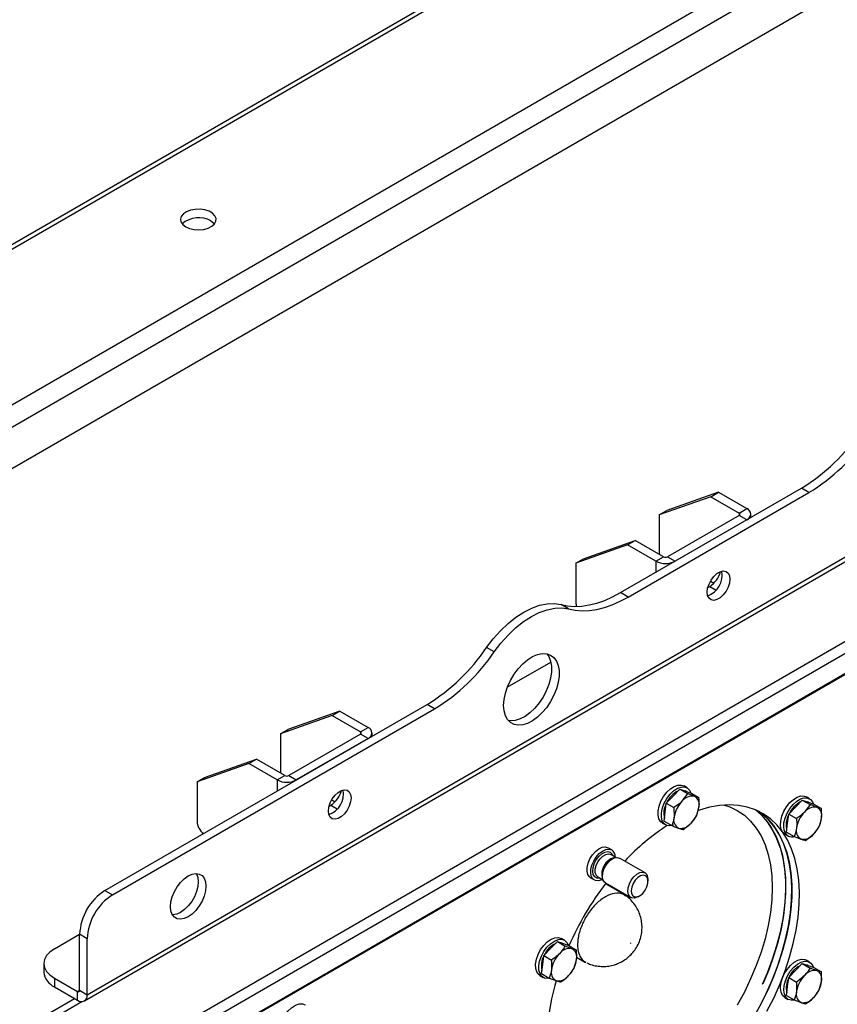
# Model space of a CAD drawing. Units: millimetres. Extents: x 20 to 415, y 5 to 292.
# Drawn here: x 330 to 349, y 209 to 232 of the extents above; entities that cross this region are included whole.
import ezdxf

# ---------------------------------------------------------------- set-up
doc = ezdxf.new("R2010")
doc.units = ezdxf.units.MM

msp = doc.modelspace()

# ---------------------------------------------------------------- linework, layer by layer
at = {"color": 7, "linetype": 'Continuous', "lineweight": 30}
for p, q in [((347.74189, 237.42872), (316.51134, 219.3997)), ((347.90021, 237.41304), (316.66966, 219.38403)), ((351.04683, 235.59653), (319.81628, 217.56752)), ((351.27075, 235.20869), (320.0402, 217.17968)), ((351.27075, 234.24245), (320.29742, 216.36193)), ((331.26552, 209.41348), (360.7283, 226.42198)), ((331.19992, 209.2685), (360.66271, 226.277)), ((359.49087, 223.7356), (331.2066, 207.40744)), ((359.64396, 223.54515), (331.35969, 207.21699)), ((359.66764, 223.06603), (330.20486, 206.05753)), ((359.67396, 223.0896), (330.21118, 206.0811)), ((343.71077, 218.78899), (347.92934, 221.22432)), ((343.88755, 218.68694), (348.10612, 221.12227)), ((345.99691, 221.12926), (344.78894, 220.70387)), ((345.82013, 221.02721), (345.99691, 221.12926)), ((345.99691, 221.12926), (346.65688, 220.74827)), ((348.10612, 221.12227), (347.92934, 221.22432)), ((345.82013, 221.02721), (344.61216, 220.60182)), ((345.82013, 221.02721), (346.4801, 220.64622)), ((344.61216, 220.60182), (344.78894, 220.70387)), ((346.4801, 220.64622), (346.65688, 220.74827)), ((344.61216, 220.60182), (344.61216, 219.68354)), ((346.4801, 220.59179), (344.80662, 219.62571)), ((346.65688, 220.48974), (344.98339, 219.52366)), ((346.65688, 220.48974), (346.4801, 220.59179)), ((346.74963, 220.54329), (346.74963, 220.61901)), ((342.84439, 219.58131), (344.05237, 220.0067)), ((343.87559, 219.90465), (344.05237, 220.0067)), ((344.71233, 219.62571), (344.05237, 220.0067)), ((343.87559, 219.90465), (342.66762, 219.47926)), ((344.53556, 219.52366), (343.87559, 219.90465)), ((342.66762, 219.47926), (342.84439, 219.58131)), ((344.53556, 219.52366), (344.71233, 219.62571)), ((344.80662, 219.62571), (344.98339, 219.52366)), ((342.66762, 219.47926), (342.66762, 218.56065)), ((345.80932, 219.06015), (345.88937, 219.01394)), ((345.74689, 218.90969), (345.79067, 218.93496)), ((343.88755, 218.68694), (343.71077, 218.78899)), ((342.49784, 218.40811), (342.32106, 218.51016)), ((340.7607, 217.40528), (340.58393, 217.50733)), ((341.06788, 216.58261), (342.08384, 217.16911)), ((331.678, 211.84262), (339.19422, 216.18164)), ((331.85478, 211.74057), (339.37099, 216.07959)), ((339.37099, 216.07959), (339.19422, 216.18164)), ((336.9813, 215.92466), (335.77332, 215.49927)), ((337.15808, 216.02671), (335.9501, 215.60132)), ((336.9813, 215.92466), (337.15808, 216.02671)), ((336.9813, 215.92466), (337.64127, 215.54367)), ((337.15808, 216.02671), (337.81804, 215.64572)), ((337.64127, 215.54367), (337.81804, 215.64572)), ((335.77332, 215.49927), (335.9501, 215.60132)), ((335.77332, 215.49927), (335.77332, 214.58099)), ((337.64127, 215.48924), (335.96778, 214.52316)), ((337.81804, 215.38719), (336.14456, 214.42111)), ((337.81804, 215.38719), (337.64127, 215.48924)), ((337.91079, 215.44074), (337.91079, 215.51646)), ((335.03676, 214.8021), (333.82878, 214.37671)), ((334.00556, 214.47876), (335.21353, 214.90415)), ((335.03676, 214.8021), (335.21353, 214.90415)), ((335.69672, 214.42111), (335.03676, 214.8021)), ((335.8735, 214.52316), (335.21353, 214.90415)), ((333.82878, 214.37671), (334.00556, 214.47876)), ((335.69672, 214.42111), (335.8735, 214.52316)), ((335.96778, 214.52316), (336.14456, 214.42111)), ((333.82878, 214.37671), (333.82878, 213.4581)), ((345.26283, 214.2374), (345.18623, 214.28162)), ((344.77666, 213.87942), (344.9351, 214.04237)), ((344.9351, 214.04237), (345.09354, 214.20532)), ((345.09354, 214.20532), (345.27347, 214.10145)), ((345.09354, 214.20532), (345.22637, 214.15929)), ((345.27347, 214.10145), (345.14134, 213.92331)), ((345.2391, 214.15488), (345.22117, 214.16523)), ((345.22637, 214.15929), (345.3592, 214.11326)), ((345.3592, 214.11326), (345.53912, 214.00939)), ((348.12061, 213.98187), (348.04401, 214.02609)), ((336.90806, 213.80714), (336.95184, 213.83241)), ((336.97049, 213.9576), (337.05053, 213.91139)), ((344.75105, 213.67045), (344.77666, 213.87942)), ((344.77666, 213.87942), (344.95658, 213.77555)), ((344.95658, 213.77555), (344.95729, 213.55139)), ((345.4879, 213.59144), (345.53983, 213.78522)), ((346.13144, 213.83639), (346.15839, 213.82844)), ((347.63444, 213.62389), (347.79288, 213.78684)), ((347.79288, 213.78684), (347.95132, 213.94979)), ((347.95132, 213.94979), (348.13124, 213.84592)), ((347.95132, 213.94979), (348.08415, 213.90376)), ((348.13124, 213.84592), (347.99912, 213.66778)), ((348.09688, 213.89935), (348.07895, 213.9097)), ((348.08415, 213.90376), (348.21698, 213.85773)), ((348.21698, 213.85773), (348.3969, 213.75386)), ((348.3969, 213.75386), (348.29039, 213.7847)), ((344.72544, 213.46147), (344.75105, 213.67045)), ((347.60883, 213.41492), (347.63444, 213.62389)), ((347.63444, 213.62389), (347.81436, 213.52003)), ((344.68627, 213.41557), (344.76287, 213.37135)), ((344.72544, 213.46147), (344.90536, 213.3576)), ((345.17102, 213.26555), (345.35577, 213.4133)), ((347.58321, 213.20594), (347.60883, 213.41492)), ((347.54405, 213.16004), (347.62065, 213.11582)), ((347.58321, 213.20594), (347.76314, 213.10208)), ((347.76314, 213.10208), (347.92228, 213.04085)), ((348.02879, 213.01002), (348.21355, 213.15777)), ((343.50355, 212.79008), (343.41516, 212.84111)), ((343.59837, 212.61352), (343.48027, 212.68171)), ((343.60611, 212.61458), (343.55614, 212.60777)), ((344.28228, 212.25778), (343.68869, 212.60045)), ((343.18079, 212.16294), (343.2989, 212.09476)), ((343.0102, 212.13961), (343.09858, 212.08858)), ((343.28277, 212.13421), (343.30185, 212.08753)), ((343.35538, 212.02309), (343.94897, 211.68041)), ((343.80617, 211.73923), (343.35699, 211.99853)), ((343.46118, 211.93839), (343.46459, 211.96004)), ((344.35133, 212.05914), (344.35133, 212.10517)), ((331.678, 211.84262), (331.85478, 211.74057)), ((344.11566, 211.69694), (344.15552, 211.71996)), ((330.49949, 210.48161), (331.08874, 210.82178)), ((331.26552, 210.71995), (331.08874, 210.822)), ((331.08874, 209.51553), (331.08874, 210.822)), ((331.26552, 209.41348), (331.26552, 210.71995)), ((342.07733, 210.48732), (342.23577, 210.65027)), ((342.23577, 210.65027), (342.41569, 210.5464)), ((342.23577, 210.65027), (342.3686, 210.60424)), ((342.40506, 210.68235), (342.32846, 210.72657)), ((342.38133, 210.59983), (342.36339, 210.61018)), ((342.3686, 210.60424), (342.50142, 210.55821)), ((342.50142, 210.55821), (342.68135, 210.45435)), ((341.91889, 210.32438), (342.07733, 210.48732)), ((342.68135, 210.45435), (342.57483, 210.48518)), ((330.25541, 210.14144), (330.25541, 209.9373)), ((341.86766, 209.90643), (341.89327, 210.1154)), ((341.89327, 210.1154), (341.91889, 210.32438)), ((341.91889, 210.32438), (342.09881, 210.22051)), ((342.09881, 210.22051), (342.09951, 209.99634)), ((342.63012, 210.03639), (342.68205, 210.23018)), ((342.68322, 210.28984), (342.89561, 210.16723)), ((347.79288, 209.97627), (347.95132, 210.13921)), ((347.95132, 210.13921), (348.13124, 210.03535)), ((347.95132, 210.13921), (348.08415, 210.09319)), ((348.12061, 210.1713), (348.04401, 210.21552)), ((348.09688, 210.08877), (348.07895, 210.09913)), ((341.86766, 209.90643), (342.04758, 209.80256)), ((347.63444, 209.81332), (347.79288, 209.97627)), ((348.08415, 210.09319), (348.21698, 210.04716)), ((348.21698, 210.04716), (348.3969, 209.94329)), ((348.3969, 209.94329), (348.29039, 209.97413)), ((330.49949, 209.80127), (331.0416, 209.48831)), ((330.49949, 209.80127), (330.49949, 209.59713)), ((341.8285, 209.86052), (341.9051, 209.8163)), ((342.04758, 209.80256), (342.20673, 209.74134)), ((347.60883, 209.60435), (347.63444, 209.81332)), ((347.63444, 209.81332), (347.81436, 209.70945)), ((347.81436, 209.70945), (347.81506, 209.48529)), ((348.34567, 209.52534), (348.3976, 209.71912)), ((330.49949, 209.59713), (331.0416, 209.28418)), ((331.0416, 209.28418), (331.0416, 209.48831)), ((331.08874, 209.51553), (331.26552, 209.41348)), ((347.58321, 209.39537), (347.60883, 209.60435)), ((329.89845, 208.70589), (330.97089, 209.325)), ((329.89845, 208.53578), (331.14201, 209.25367)), ((347.54405, 209.34947), (347.62065, 209.30525)), ((347.58321, 209.39537), (347.76314, 209.2915)), ((347.76314, 209.2915), (347.92228, 209.23028))]:
    msp.add_line(p, q, dxfattribs=at)
at = {"color": 8, "linetype": 'Continuous', "lineweight": 30}
for p, q in [((346.4801, 220.64622), (346.4801, 220.59179)), ((344.53556, 219.52366), (344.53556, 219.26513)), ((345.79067, 218.93496), (345.93921, 218.84922)), ((337.64127, 215.54367), (337.64127, 215.48924)), ((335.69672, 214.42111), (335.69672, 214.16258)), ((336.95184, 213.83241), (337.10037, 213.74667)), ((343.40933, 211.99194), (343.40687, 211.96974)), ((331.0416, 209.48831), (331.08874, 209.51553))]:
    msp.add_line(p, q, dxfattribs=at)
at = {"color": 7, "linetype": 'Continuous', "lineweight": 30, "flags": 128}
for points in [[(333.56362, 227.32019), (333.65403, 227.28061), (333.75959, 227.25658), (333.87247, 227.24988), (333.98429, 227.26101), (334.08677, 227.28915), (334.17229, 227.3322), (334.23453, 227.38697), (334.26885, 227.44941), (334.27273, 227.51488), (334.24586, 227.57852), (334.19025, 227.63562), (334.11001, 227.68194), (334.0111, 227.71404), (333.90085, 227.72955), (333.78745, 227.72732), (333.67929, 227.7075), (333.58441, 227.67157), (333.50984, 227.6222), (333.4611, 227.56304), (333.44182, 227.49849), (333.45342, 227.43333), (333.49505, 227.37239), (333.56362, 227.32019)], [(334.15287, 227.45623), (334.22144, 227.40403), (334.23554, 227.38821)], [(345.73175, 218.79894), (345.74249, 218.89141), (345.77384, 218.98879), (345.82327, 219.08319), (345.88676, 219.16696), (345.95917, 219.23332), (346.03465, 219.27689), (346.10706, 219.29414), (346.17056, 219.28368), (346.21998, 219.24634), (346.25134, 219.18516), (346.26208, 219.1051), (346.25134, 219.01263), (346.21998, 218.91525), (346.17056, 218.82085), (346.10706, 218.73708), (346.03465, 218.67072), (345.95917, 218.62715), (345.88676, 218.6099), (345.82327, 218.62036), (345.77384, 218.6577), (345.74249, 218.71888), (345.73175, 218.79894)], [(342.32106, 218.51016), (342.47528, 218.47965), (342.63717, 218.46796), (342.80572, 218.47517), (342.97989, 218.50123), (343.1586, 218.54597), (343.34075, 218.60913), (343.52518, 218.69031), (343.71077, 218.78899)], [(342.49784, 218.40811), (342.65205, 218.3776), (342.81394, 218.36591), (342.9825, 218.37312), (343.15667, 218.39918), (343.33538, 218.44392), (343.51752, 218.50708), (343.70196, 218.58826), (343.88755, 218.68694)], [(340.58393, 217.50733), (340.74048, 217.71295), (340.90835, 217.90145), (341.08486, 218.06982), (341.2672, 218.2154), (341.45249, 218.33588), (341.63779, 218.42934), (341.82013, 218.49429), (341.99664, 218.52971), (342.16451, 218.53502), (342.32106, 218.51016)], [(340.7607, 217.40528), (340.91726, 217.6109), (341.08512, 217.7994), (341.26163, 217.96777), (341.44398, 218.11335), (341.62927, 218.23383), (341.81456, 218.32728), (341.99691, 218.39224), (342.17342, 218.42765), (342.34128, 218.43297), (342.49784, 218.40811)], [(340.98117, 216.15856), (340.99158, 216.29822), (341.0225, 216.44542), (341.07292, 216.59543), (341.14122, 216.74342), (341.22521, 216.88464), (341.3222, 217.01455), (341.42905, 217.12898), (341.54234, 217.22424), (341.65843, 217.29728), (341.77358, 217.34574), (341.8841, 217.36807), (341.98643, 217.36356), (342.07728, 217.33234), (342.15374, 217.27542), (342.21334, 217.19464), (342.25417, 217.09258), (342.27492, 216.97252), (342.27492, 216.83833), (342.25417, 216.69432), (342.21334, 216.54512), (342.15374, 216.39551), (342.07728, 216.25032), (341.98643, 216.11421), (341.8841, 215.99155), (341.77358, 215.88628), (341.65843, 215.80179), (341.54234, 215.7408), (341.42905, 215.70526), (341.3222, 215.69631), (341.22521, 215.71425), (341.14122, 215.75849), (341.07292, 215.82763), (341.0225, 215.91942), (340.99158, 216.03092), (340.98117, 216.15856)], [(341.99066, 217.36275), (342.03656, 217.29669), (342.07739, 217.19463), (342.09814, 217.07457), (342.09814, 216.94038), (342.07739, 216.79637), (342.03656, 216.64717), (341.97696, 216.49757), (341.90051, 216.35237), (341.80965, 216.21626), (341.70732, 216.0936), (341.59681, 215.98833), (341.48165, 215.90384), (341.36556, 215.84285), (341.25227, 215.80731), (341.14542, 215.79836), (341.09127, 215.8048)], [(344.68627, 213.41557), (344.64867, 213.44509), (344.60656, 213.51083), (344.58516, 213.5978), (344.58583, 213.70052), (344.60852, 213.81254), (344.65179, 213.92684), (344.71295, 214.03621), (344.78813, 214.1338), (344.87262, 214.21347), (344.96111, 214.2702), (345.04803, 214.30045), (345.12794, 214.30231), (345.18623, 214.28162)], [(344.94399, 213.36417), (344.85991, 213.34799), (344.78545, 213.36048), (344.72527, 213.40087), (344.68316, 213.46661), (344.66176, 213.55358), (344.66243, 213.6563), (344.68512, 213.76832), (344.7284, 213.88261), (344.78955, 213.99199), (344.86473, 214.08958), (344.94922, 214.16924), (345.03771, 214.22598), (345.12464, 214.25623), (345.20454, 214.25809), (345.2724, 214.23144), (345.32395, 214.17795), (345.35192, 214.11578)], [(336.89291, 213.69639), (336.90365, 213.78886), (336.93501, 213.88624), (336.98443, 213.98064), (337.04792, 214.06441), (337.12034, 214.13077), (337.19581, 214.17434), (337.26823, 214.19159), (337.33172, 214.18113), (337.38115, 214.14379), (337.4125, 214.08261), (337.42324, 214.00255), (337.4125, 213.91008), (337.38115, 213.8127), (337.33172, 213.7183), (337.26823, 213.63453), (337.19581, 213.56817), (337.12034, 213.5246), (337.04792, 213.50735), (336.98443, 213.51781), (336.93501, 213.55515), (336.90365, 213.61633), (336.89291, 213.69639)], [(345.15355, 214.18452), (345.16387, 214.18369), (345.22117, 214.16523)], [(347.45927, 213.26846), (347.4415, 213.35846), (347.44588, 213.4632), (347.47213, 213.5761), (347.51861, 213.69007), (347.5824, 213.79794), (347.65948, 213.89294), (347.74501, 213.9691), (347.83363, 214.02163), (347.91976, 214.04723), (347.99798, 214.0443), (348.04401, 214.02609)], [(347.53588, 213.22424), (347.5181, 213.31424), (347.52248, 213.41898), (347.54873, 213.53188), (347.59521, 213.64585), (347.659, 213.75372), (347.73608, 213.84872), (347.82162, 213.92488), (347.91023, 213.97741), (347.99636, 214.00301), (348.07459, 214.00008), (348.14, 213.96879), (348.18849, 213.91111), (348.2097, 213.86025)], [(347.12576, 209.02545), (347.28305, 209.3358), (347.42388, 209.65108), (347.54725, 209.96907), (347.65232, 210.28755), (347.73833, 210.60427), (347.80469, 210.91703), (347.85092, 211.22361), (347.87672, 211.52189), (347.88188, 211.80975), (347.86639, 212.08519), (347.83034, 212.34626), (347.774, 212.59115), (347.69775, 212.81813), (347.60212, 213.02561), (347.4878, 213.21213), (347.35559, 213.37639), (347.2064, 213.51723), (347.04129, 213.63366), (346.86141, 213.72488), (346.66803, 213.79024), (346.4625, 213.82927), (346.24627, 213.84172), (346.02085, 213.82748), (345.78782, 213.78666), (345.54882, 213.71955), (345.51816, 213.70919)], [(348.01133, 213.929), (348.07484, 213.91198), (348.07895, 213.9097)], [(346.92915, 213.69434), (346.98979, 213.65071), (347.14306, 213.51589), (347.27962, 213.35738), (347.39849, 213.17631), (347.49885, 212.97394), (347.58, 212.75169), (347.64137, 212.51112), (347.68252, 212.25393), (347.70317, 211.9819), (347.70317, 211.69696), (347.68252, 211.4011), (347.64137, 211.09639), (347.58, 210.78497), (347.49885, 210.46903), (347.39849, 210.15078), (347.27962, 209.83246), (347.14306, 209.5163), (346.98979, 209.20451), (346.82088, 208.89928)], [(346.85106, 213.72918), (346.99575, 213.60093), (347.1323, 213.44242), (347.25118, 213.26135), (347.35154, 213.05898), (347.43269, 212.83673), (347.49406, 212.59617), (347.53521, 212.33897), (347.55585, 212.06694), (347.55585, 211.782), (347.53521, 211.48614), (347.49406, 211.18143), (347.43269, 210.87001), (347.35154, 210.55407), (347.25118, 210.23583), (347.1323, 209.9175), (347.01692, 209.64764)], [(346.94899, 209.1275), (347.10627, 209.43785), (347.2471, 209.75313), (347.37048, 210.07112), (347.47554, 210.3896), (347.56155, 210.70632), (347.62791, 211.01908), (347.67415, 211.32567), (347.69994, 211.62394), (347.70511, 211.9118), (347.68961, 212.18724), (347.65357, 212.44831), (347.59722, 212.6932), (347.52097, 212.92018), (347.42535, 213.12766), (347.31103, 213.31418), (347.17881, 213.47844), (347.02962, 213.61928), (346.92915, 213.69434)], [(347.57936, 213.43193), (347.60213, 213.53392), (347.6331, 213.61302)], [(347.59198, 213.27747), (347.57819, 213.33861), (347.57936, 213.43193)], [(347.54405, 213.16004), (347.49808, 213.19885), (347.45927, 213.26846)], [(343.0102, 212.13961), (342.98505, 212.15828), (342.9466, 212.21445), (342.9279, 212.29108), (342.93031, 212.3825), (342.95367, 212.48191), (342.99623, 212.58194), (343.05485, 212.67519), (343.12517, 212.75472), (343.20199, 212.81465), (343.27959, 212.85053), (343.35224, 212.8597), (343.41453, 212.84147)], [(343.28765, 212.10125), (343.27269, 212.09388), (343.19686, 212.07115), (343.12876, 212.07572), (343.07343, 212.10726), (343.03499, 212.16343), (343.01628, 212.24006), (343.0187, 212.33147), (343.04205, 212.43088), (343.08462, 212.53092), (343.14324, 212.62416), (343.21356, 212.7037), (343.29037, 212.76363), (343.36798, 212.79951), (343.44062, 212.80867), (343.50292, 212.79044), (343.50292, 212.79044)], [(343.35538, 212.02309), (343.33284, 212.04022), (343.29981, 212.09276), (343.28653, 212.16476), (343.29417, 212.24983), (343.32206, 212.3404), (343.36772, 212.42842), (343.42709, 212.50608), (343.4949, 212.56647), (343.56512, 212.60423), (343.63151, 212.61601), (343.68817, 212.60075)], [(333.21006, 211.46826), (333.22041, 211.58022), (333.25091, 211.69851), (333.30005, 211.81719), (333.36537, 211.93032), (333.44357, 212.03221), (333.53076, 212.11777), (333.62254, 212.1827), (333.71433, 212.22374), (333.80151, 212.23884), (333.87972, 212.22725), (333.94503, 212.18953), (333.99417, 212.12759), (334.02468, 212.04452), (334.03502, 211.9445), (334.02468, 211.83254), (333.99417, 211.71426), (333.94503, 211.59557), (333.87972, 211.48245), (333.80151, 211.38055), (333.71433, 211.29499), (333.62254, 211.23007), (333.53076, 211.18902), (333.44357, 211.17392), (333.36537, 211.18552), (333.30005, 211.22323), (333.25091, 211.28518), (333.22041, 211.36824), (333.21006, 211.46826)], [(333.81209, 212.23885), (333.8174, 212.22964), (333.8479, 212.14657), (333.85824, 212.04655), (333.8479, 211.93459), (333.8174, 211.81631), (333.76826, 211.69762), (333.70294, 211.5845), (333.62473, 211.4826), (333.53755, 211.39704), (333.44577, 211.33212), (333.35398, 211.29107), (333.2668, 211.27597), (333.25622, 211.27596)], [(344.11566, 211.69694), (344.10756, 211.69242), (344.03849, 211.66738), (343.97627, 211.66914), (343.92643, 211.69755), (343.8934, 211.75009), (343.88012, 211.82209), (343.88776, 211.90716), (343.91565, 211.99773), (343.96131, 212.08575), (344.02068, 212.16341), (344.08849, 212.2238), (344.1587, 212.26156), (344.22509, 212.27334), (344.28176, 212.25808), (344.28176, 212.25808)], [(344.29352, 212.18619), (344.24094, 212.1989), (344.17909, 212.18421), (344.11468, 212.14372), (344.0547, 212.08181), (344.00564, 212.00519), (343.97282, 211.92217), (343.95979, 211.84174), (343.96797, 211.77261), (343.99647, 211.72229), (344.0422, 211.69622), (344.10021, 211.69722), (344.16421, 211.72519), (344.22726, 211.77711), (344.28253, 211.84733), (344.32404, 211.92825), (344.34729, 212.01111), (344.34974, 212.08692), (344.33115, 212.14747), (344.29352, 212.18619)], [(341.8285, 209.86052), (341.79975, 209.88147), (341.75442, 209.94323), (341.72944, 210.027), (341.7264, 210.12752), (341.74547, 210.23848), (341.78548, 210.35289), (341.84389, 210.46358), (341.91704, 210.56358), (342.00034, 210.64661), (342.08854, 210.70746), (342.17611, 210.74231), (342.25755, 210.74896), (342.32774, 210.72699), (342.32846, 210.72657)], [(342.04847, 209.79852), (342.01562, 209.79365), (341.93921, 209.80138), (341.87636, 209.83725), (341.83102, 209.89901), (341.80604, 209.98278), (341.803, 210.0833), (341.82208, 210.19425), (341.86208, 210.30867), (341.92049, 210.41936), (341.99364, 210.51936), (342.07694, 210.60239), (342.16514, 210.66324), (342.25272, 210.69809), (342.33415, 210.70473), (342.40434, 210.68276), (342.45887, 210.63356), (342.49415, 210.56074)], [(342.29577, 210.62948), (342.31745, 210.62696), (342.36339, 210.61018)], [(343.94265, 210.6071), (343.9441, 210.60806), (343.94541, 210.60957), (343.94636, 210.61139), (343.94682, 210.61325), (343.94671, 210.61487), (343.94606, 210.616), (343.94496, 210.61646), (343.94357, 210.61619), (343.94212, 210.61523), (343.94082, 210.61372), (343.93987, 210.6119), (343.93941, 210.61004), (343.93951, 210.60842), (343.94017, 210.60729), (343.94127, 210.60683), (343.94265, 210.6071)], [(330.49949, 210.48161), (330.39585, 210.40871), (330.31884, 210.32554), (330.27142, 210.23529), (330.25541, 210.14144), (330.27142, 210.04759), (330.31884, 209.95734), (330.39585, 209.87417), (330.49949, 209.80127)], [(347.52814, 209.89809), (347.59444, 210.00427), (347.67329, 210.09652), (347.75972, 210.16903), (347.84831, 210.21726), (347.93348, 210.23817), (348.0099, 210.23045), (348.04401, 210.21552)], [(347.60474, 209.85387), (347.67104, 209.96005), (347.74989, 210.05229), (347.83632, 210.12481), (347.92491, 210.17304), (348.01009, 210.19395), (348.0865, 210.18622), (348.14935, 210.15036), (348.19469, 210.08859), (348.2097, 210.04968)], [(347.76341, 209.99328), (347.84143, 210.05996), (347.90904, 210.09777)], [(348.01133, 210.11842), (348.06496, 210.10618), (348.07895, 210.09913)], [(347.54405, 209.34947), (347.49024, 209.39826), (347.4548, 209.47161), (347.44068, 209.56449), (347.44876, 209.67106), (347.47854, 209.78464), (347.52814, 209.89809)], [(347.64223, 209.82133), (347.69335, 209.90768), (347.76341, 209.99328)], [(342.20575, 209.73979), (342.17476, 209.62978), (342.09851, 209.31476), (342.04216, 209.00482), (342.00611, 208.70212), (341.99062, 208.4088), (341.99579, 208.1269), (342.02158, 207.85841), (342.06782, 207.6052), (342.13417, 207.36906), (342.22019, 207.15164), (342.32525, 206.95447), (342.36244, 206.89638)], [(347.76702, 209.28811), (347.69155, 209.28287), (347.62137, 209.30484), (347.56684, 209.35404), (347.53141, 209.42739), (347.51729, 209.52027), (347.52537, 209.62684), (347.55514, 209.74042), (347.60474, 209.85387)], [(335.84744, 208.31302), (335.80983, 208.34254), (335.76772, 208.40828), (335.74633, 208.49525), (335.747, 208.59797), (335.76968, 208.70999), (335.81296, 208.82428), (335.87411, 208.93366), (335.94929, 209.03125), (336.03378, 209.11091), (336.12227, 209.16765), (336.2092, 209.1979), (336.2891, 209.19976), (336.3474, 209.17907)]]:
    msp.add_lwpolyline(points, dxfattribs=at)
at = {"color": 8, "linetype": 'Continuous', "lineweight": 30, "flags": 128}
for points in [[(346.15839, 213.82844), (346.25599, 213.79446), (346.43463, 213.70855), (346.59833, 213.59676), (346.74584, 213.45992), (346.87603, 213.29909), (346.98791, 213.11549), (347.08064, 212.91051), (347.1535, 212.68572), (347.20594, 212.44282), (347.23757, 212.18366), (347.24813, 211.91022), (347.23756, 211.62458), (347.20593, 211.32891), (347.15349, 211.02546), (347.08062, 210.71654), (346.9879, 210.4045), (346.87601, 210.09172), (346.74582, 209.78058), (346.59831, 209.47344), (346.43461, 209.17264)], [(346.87282, 213.72004), (346.96252, 213.64204), (347.10356, 213.48913), (347.22712, 213.31332), (347.33234, 213.11584), (347.41848, 212.8981), (347.48494, 212.6616), (347.53124, 212.40801), (347.55707, 212.13911), (347.56225, 211.85679), (347.54673, 211.56301), (347.51063, 211.25986), (347.45419, 210.94945), (347.37782, 210.63396), (347.28206, 210.3156), (347.16756, 209.9966), (347.03514, 209.67921), (347.03039, 209.6686)], [(343.23303, 212.13279), (343.22212, 212.13052), (343.15843, 212.13232), (343.10742, 212.1614), (343.07362, 212.21518), (343.06002, 212.28887), (343.06785, 212.37594), (343.09639, 212.46863), (343.14312, 212.55873), (343.20389, 212.63821), (343.27329, 212.70002), (343.34516, 212.73867), (343.41311, 212.75072), (343.4711, 212.7351), (343.4711, 212.7351)], [(343.18079, 212.16294), (343.14214, 212.20185), (343.12146, 212.2626), (343.12125, 212.339), (343.14153, 212.42354), (343.1803, 212.50797), (343.23378, 212.58402), (343.29673, 212.64423), (343.36299, 212.68273), (343.42607, 212.69573), (343.4798, 212.68197)], [(343.4711, 212.7351), (343.51399, 212.69321), (343.5325, 212.65155)]]:
    msp.add_lwpolyline(points, dxfattribs=at)
at = {"color": 7, "linetype": 'Continuous', "lineweight": 30}
for centre, radius, start, end in [((333.86367, 226.9603), 0.57409, 59.751297, 131.809237), ((345.55628, 225.10324), 4.54725, 301.457622, 325.841102), ((345.73306, 225.00119), 4.54725, 301.457622, 325.841102), ((346.60782, 220.61901), 0.13826, 290.783545, 69.216649), ((346.46977, 220.61901), 0.02911, 290.786638, 69.215211), ((344.75947, 219.95582), 0.48672, 242.609686, 297.390273), ((344.75948, 219.7167), 0.10247, 242.610721, 297.38874), ((345.5752, 219.19547), 0.50746, 289.33018, 10.675288), ((345.47069, 219.42839), 0.5881, 302.962574, 345.265354), ((342.98644, 218.56648), 0.31888, 181.048249, 197.977617), ((336.82115, 220.06056), 4.54725, 301.457622, 325.841105), ((336.99793, 219.95851), 4.54725, 301.457622, 325.841105), ((337.76898, 215.51646), 0.13826, 290.783437, 69.216757), ((337.63094, 215.51646), 0.02911, 290.786323, 69.215526), ((335.92064, 214.61415), 0.10247, 242.611062, 297.388322), ((335.92064, 214.85327), 0.48672, 242.609485, 297.390385), ((336.73636, 214.09292), 0.50746, 289.330218, 10.675227), ((336.63186, 214.32584), 0.5881, 302.962615, 345.265313), ((345.307, 213.64958), 0.57414, 116.080046, 155.526371), ((345.38424, 213.73945), 0.30464, 80.864935, 142.877413), ((345.32873, 213.84651), 0.21981, 343.810477, 61.797574), ((345.19097, 213.648), 0.47053, 152.048314, 194.702482), ((345.62594, 213.45199), 0.676, 135.796115, 171.545102), ((344.87117, 213.88462), 0.676, 315.79618, 351.544808), ((348.1698, 213.38918), 0.58074, 116.313343, 155.293471), ((348.24202, 213.48393), 0.30464, 80.86447, 142.877878), ((348.18651, 213.59098), 0.21981, 343.81036, 61.797912), ((345.16838, 213.4901), 0.21981, 163.81046, 241.797969), ((348.48371, 213.19647), 0.67599, 135.795922, 171.545066), ((334.21882, 213.47776), 0.39053, 182.885743, 231.919393), ((347.67844, 208.90309), 5.30395, 122.901552, 136.844564), ((345.11287, 213.59716), 0.30464, 260.864457, 322.877891), ((347.72895, 213.62909), 0.67599, 315.796001, 351.545236), ((347.71579, 213.27954), 0.18822, 197.086065, 287.106559), ((348.02616, 213.23457), 0.21981, 163.810386, 241.79756), ((347.97064, 213.34163), 0.30464, 260.864913, 322.877435), ((343.38808, 212.62768), 0.1992, 357.794272, 54.794641), ((343.67241, 212.22496), 0.40007, 106.894226, 193.111125), ((344.18047, 212.11971), 0.17148, 355.133254, 53.794105), ((349.0388, 207.66929), 7.14319, 142.529035, 156.16251), ((332.36809, 210.76378), 1.28067, 122.605491, 177.394509), ((332.54487, 210.66173), 1.28067, 122.605491, 177.394509), ((342.44397, 210.09965), 0.56724, 115.830091, 155.776729), ((342.76816, 209.89695), 0.676, 135.796029, 171.54496), ((342.52647, 210.18441), 0.30464, 80.864461, 142.877884), ((342.47096, 210.29147), 0.21981, 343.810382, 61.798021), ((342.32649, 210.09309), 0.46456, 151.675563, 194.349576), ((342.0134, 210.32957), 0.676, 315.796098, 351.545129), ((330.67246, 209.97889), 0.41911, 185.694763, 245.625312), ((342.31061, 209.93505), 0.21981, 163.81041, 241.797641), ((348.24202, 209.67335), 0.30464, 80.86447, 142.877878), ((348.18651, 209.78041), 0.21981, 343.81036, 61.797912), ((342.25509, 210.04211), 0.30464, 260.864914, 322.877431), ((348.03465, 209.58294), 0.45763, 151.336522, 194.688582), ((348.48371, 209.38589), 0.67599, 135.795922, 171.545066), ((347.72895, 209.81851), 0.67599, 315.796001, 351.545236), ((331.06001, 209.51087), 0.02911, 230.790752, 9.212606), ((331.12901, 209.39134), 0.13829, 230.796687, 9.213286), ((348.02616, 209.424), 0.21981, 163.810386, 241.79756), ((347.97064, 209.53106), 0.30464, 260.864913, 322.877435)]:
    msp.add_arc(centre, radius, start, end, dxfattribs=at)
for points, knots in [([(345.43261, 214.04023), (345.4219, 214.04401), (345.3757, 214.06031), (345.31788, 214.08357), (345.27347, 214.10145)], [0, 0, 0, 0, 0.231847083, 1, 1, 1, 1]), ([(345.53912, 214.00939), (345.53327, 214.01066), (345.50554, 214.01669), (345.46478, 214.02985), (345.43261, 214.04023)], [0, 0, 0, 0, 0.211001049, 1, 1, 1, 1]), ([(345.53983, 213.78522), (345.54041, 213.79019), (345.54868, 213.86098), (345.54373, 213.93788), (345.53912, 214.00939)], [0, 0, 0, 0, 0.07020097, 1, 1, 1, 1]), ([(345.14134, 213.92331), (345.13756, 213.91946), (345.08368, 213.86465), (345.01782, 213.81848), (344.95658, 213.77555)], [0, 0, 0, 0, 0.0702019, 1, 1, 1, 1]), ([(348.29039, 213.7847), (348.28721, 213.78581), (348.24198, 213.80156), (348.18459, 213.82455), (348.13124, 213.84592)], [0, 0, 0, 0, 0.07019948, 1, 1, 1, 1]), ([(344.95729, 213.55139), (344.95665, 213.54645), (344.94763, 213.4761), (344.92572, 213.4147), (344.90536, 213.3576)], [0, 0, 0, 0, 0.07020088, 1, 1, 1, 1]), ([(345.35577, 213.4133), (345.3595, 213.41718), (345.41263, 213.47242), (345.45163, 213.53409), (345.4879, 213.59144)], [0, 0, 0, 0, 0.07019849, 1, 1, 1, 1]), ([(347.99912, 213.66778), (347.99533, 213.66393), (347.94145, 213.60913), (347.87559, 213.56296), (347.81436, 213.52003)], [0, 0, 0, 0, 0.07019968, 1, 1, 1, 1]), ([(348.3976, 213.5297), (348.39932, 213.54626), (348.40673, 213.61769), (348.40117, 213.69471), (348.3969, 213.75386)], [0, 0, 0, 0, 0.231848023, 1, 1, 1, 1]), ([(344.90536, 213.3576), (344.94977, 213.33973), (345.00759, 213.31646), (345.05379, 213.30016), (345.0645, 213.29638)], [0, 0, 0, 0, 0.76815341, 1, 1, 1, 1]), ([(347.81436, 213.52003), (347.81863, 213.46087), (347.82419, 213.38386), (347.81678, 213.31242), (347.81506, 213.29586)], [0, 0, 0, 0, 0.76815236, 1, 1, 1, 1]), ([(348.21355, 213.15777), (348.21728, 213.16165), (348.2704, 213.2169), (348.30941, 213.27857), (348.34567, 213.33591)], [0, 0, 0, 0, 0.07020296, 1, 1, 1, 1]), ([(348.34567, 213.33591), (348.35071, 213.34838), (348.37457, 213.40746), (348.38744, 213.47579), (348.3976, 213.5297)], [0, 0, 0, 0, 0.21099795, 1, 1, 1, 1]), ([(345.0645, 213.29638), (345.09667, 213.286), (345.13744, 213.27285), (345.16517, 213.26682), (345.17102, 213.26555)], [0, 0, 0, 0, 0.78899762, 1, 1, 1, 1]), ([(347.81506, 213.29586), (347.80491, 213.24195), (347.79203, 213.17363), (347.76817, 213.11454), (347.76314, 213.10208)], [0, 0, 0, 0, 0.78900213, 1, 1, 1, 1]), ([(347.92228, 213.04085), (347.9254, 213.03978), (347.96988, 213.02446), (348.00041, 213.01698), (348.02879, 213.01002)], [0, 0, 0, 0, 0.07019948, 1, 1, 1, 1]), ([(343.82422, 211.71236), (343.80364, 211.73053), (343.7384, 211.78811), (343.57458, 211.78873), (343.36083, 211.71324), (343.14286, 211.54738), (342.94885, 211.31575), (342.80051, 211.04349), (342.73157, 210.8234), (342.71616, 210.70643), (342.7124, 210.67781)], [0, 0, 0, 0, 0.06796071, 0.21534409, 0.36272567, 0.51010683, 0.65748781, 0.80487086, 0.95225431, 1, 1, 1, 1]), ([(343.6618, 210.14673), (343.70975, 210.17044), (343.79653, 210.21334), (343.90843, 210.30102), (344.00297, 210.39815), (344.0863, 210.51539), (344.15131, 210.64769), (344.19401, 210.78938), (344.21335, 210.93233), (344.2101, 211.07588), (344.18441, 211.2174), (344.13647, 211.35371), (344.06742, 211.48191), (343.97737, 211.59651), (343.89715, 211.67761), (343.84284, 211.71221), (343.82968, 211.72059)], [0, 0, 0, 0, 0.08332694, 0.1507859, 0.2208544, 0.29443865, 0.37448337, 0.4500005, 0.52460271, 0.59887104, 0.67335227, 0.74829251, 0.82371498, 0.89954045, 0.97565602, 1, 1, 1, 1]), ([(342.7124, 210.67781), (342.70959, 210.62769), (342.70397, 210.52745), (342.72674, 210.39604), (342.77241, 210.28654), (342.82999, 210.20906), (342.87888, 210.18159), (342.89783, 210.17094)], [0, 0, 0, 0, 0.21585614, 0.4317106, 0.6475644, 0.86342022, 1, 1, 1, 1]), ([(342.28357, 210.36826), (342.27084, 210.35565), (342.21598, 210.30124), (342.14971, 210.25558), (342.09881, 210.22051)], [0, 0, 0, 0, 0.2318474, 1, 1, 1, 1]), ([(342.41569, 210.5464), (342.40808, 210.53332), (342.37201, 210.4713), (342.32257, 210.41371), (342.28357, 210.36826)], [0, 0, 0, 0, 0.21099838, 1, 1, 1, 1]), ([(342.57483, 210.48518), (342.57166, 210.48629), (342.52642, 210.50205), (342.46904, 210.52503), (342.41569, 210.5464)], [0, 0, 0, 0, 0.0701988, 1, 1, 1, 1]), ([(342.68205, 210.23018), (342.68263, 210.23515), (342.6909, 210.30594), (342.68595, 210.38284), (342.68135, 210.45435)], [0, 0, 0, 0, 0.07020097, 1, 1, 1, 1]), ([(342.9221, 210.15727), (342.95124, 210.14366), (343.02518, 210.10913), (343.15226, 210.08043), (343.29555, 210.06783), (343.435, 210.0785), (343.55761, 210.10553), (343.63074, 210.13445), (343.6618, 210.14673)], [0, 0, 0, 0, 0.12630568, 0.32054176, 0.50842647, 0.69085561, 0.86871839, 1, 1, 1, 1]), ([(342.09951, 209.99634), (342.09888, 209.9914), (342.08985, 209.92105), (342.06795, 209.85965), (342.04758, 209.80256)], [0, 0, 0, 0, 0.07020097, 1, 1, 1, 1]), ([(342.498, 209.85826), (342.537, 209.9037), (342.58644, 209.96129), (342.62251, 210.02331), (342.63012, 210.03639)], [0, 0, 0, 0, 0.78899802, 1, 1, 1, 1]), ([(348.13124, 210.03535), (348.10186, 209.98785), (348.06361, 209.92602), (348.01126, 209.87016), (347.99912, 209.85721)], [0, 0, 0, 0, 0.76815021, 1, 1, 1, 1]), ([(348.29039, 209.97413), (348.28721, 209.97523), (348.24198, 209.99099), (348.18459, 210.01398), (348.13124, 210.03535)], [0, 0, 0, 0, 0.07019948, 1, 1, 1, 1]), ([(348.3976, 209.71912), (348.39818, 209.72409), (348.40645, 209.79488), (348.4015, 209.87178), (348.3969, 209.94329)], [0, 0, 0, 0, 0.07020097, 1, 1, 1, 1]), ([(342.20673, 209.74134), (342.20985, 209.74026), (342.25433, 209.72494), (342.28486, 209.71746), (342.31324, 209.7105)], [0, 0, 0, 0, 0.07019905, 1, 1, 1, 1]), ([(342.31324, 209.7105), (342.36414, 209.74557), (342.43041, 209.79123), (342.48528, 209.84564), (342.498, 209.85826)], [0, 0, 0, 0, 0.76814983, 1, 1, 1, 1]), ([(347.99912, 209.85721), (347.95348, 209.81559), (347.89563, 209.76285), (347.82852, 209.71876), (347.81436, 209.70945)], [0, 0, 0, 0, 0.78900152, 1, 1, 1, 1]), ([(347.81506, 209.48529), (347.81443, 209.48035), (347.8054, 209.41), (347.7835, 209.34859), (347.76314, 209.2915)], [0, 0, 0, 0, 0.07020097, 1, 1, 1, 1]), ([(348.21355, 209.3472), (348.22569, 209.36015), (348.27805, 209.41601), (348.31629, 209.47784), (348.34567, 209.52534)], [0, 0, 0, 0, 0.23185161, 1, 1, 1, 1]), ([(347.92228, 209.23028), (347.9254, 209.2292), (347.96988, 209.21388), (348.00041, 209.2064), (348.02879, 209.19944)], [0, 0, 0, 0, 0.07019948, 1, 1, 1, 1]), ([(348.02879, 209.19944), (348.04295, 209.20875), (348.11006, 209.25285), (348.16791, 209.30559), (348.21355, 209.3472)], [0, 0, 0, 0, 0.2110013, 1, 1, 1, 1])]:
    msp.add_open_spline(points, degree=3, knots=knots, dxfattribs=at)

doc.saveas('drawing.dxf')
